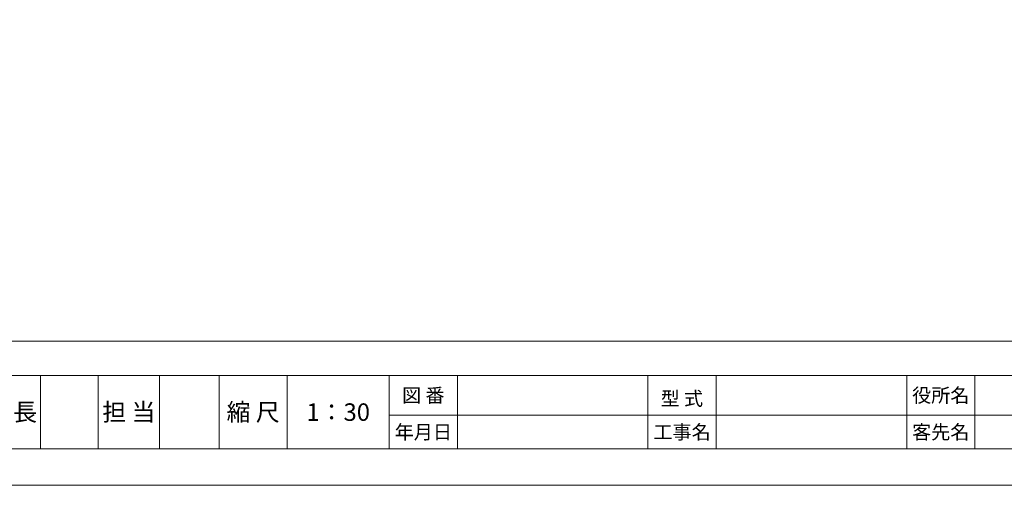
# Model space of a CAD drawing. Units: millimetres. Extents: x -3358 to 39048, y -599 to 8311.
# Drawn here: x 32064 to 36369, y -599 to 1436 of the extents above; entities that cross this region are included whole.
import ezdxf
from ezdxf.enums import TextEntityAlignment as Align

# ---------------------------------------------------------------- set-up
doc = ezdxf.new("R2010")
doc.units = ezdxf.units.MM
doc.layers.add('C-TTL', color=7, linetype='Continuous', lineweight=20)
doc.layers.add('C-TTL-FRAM', color=7, linetype='Continuous', lineweight=13)
doc.layers.add('WORK', color=241, linetype='Continuous', lineweight=9, plot=False)
doc.styles.add('ゴシック', font='txt')

msp = doc.modelspace()

# ---------------------------------------------------------------- linework, layer by layer
at = {"layer": 'C-TTL', "linetype": 'Continuous'}
msp.add_lwpolyline([(26596.47, 8155.56), (38893.41, 8155.56), (38893.41, 31), (26596.47, 31)], close=True, dxfattribs=at)
at = {"layer": 'C-TTL-FRAM', "linetype": 'Continuous'}
for p, q in [((38896.79, -118.59), (29510.25, -118.59)), ((29510.25, -439.64), (38896.79, -439.64))]:
    msp.add_line(p, q, dxfattribs=at)
at = {"layer": 'C-TTL-FRAM'}
for p, q in [((32154.77, -118.59), (32154.77, -439.64)), ((32407.78, -118.59), (32407.78, -439.64)), ((32675.68, -118.59), (32675.68, -439.64)), ((32936.13, -118.59), (32936.13, -439.64)), ((33233.79, -118.59), (33233.79, -439.64)), ((33680.28, -118.59), (33680.28, -439.64)), ((33977.94, -118.59), (33977.94, -439.64)), ((34811.39, -118.59), (34811.39, -439.64)), ((35109.05, -118.59), (35109.05, -439.64)), ((35942.5, -118.59), (35942.5, -439.64)), ((36240.17, -118.59), (36240.17, -439.64)), ((33680.28, -293.15), (37073.62, -293.15))]:
    msp.add_line(p, q, dxfattribs=at)
at = {"layer": 'WORK'}
msp.add_lwpolyline([(26448.29, -599.1), (39048.29, -599.1), (39048.29, 8310.9), (26448.29, 8310.9)], close=True, dxfattribs=at)

# ---------------------------------------------------------------- texts
at = {"layer": 'C-TTL-FRAM', "style": 'ゴシック'}
for s, height, p in [('図 番', 61.156, (33829.11, -205.87)), ('役所名', 61.156, (36091.34, -205.87)), ('型 式', 61.156, (34959.38, -219.67)), ('課 長', 76.445, (32024.54, -279.12)), ('担 当', 76.445, (32541.73, -279.12)), ('縮 尺', 76.445, (33084.96, -279.12)), ('1：30', 76.445, (33457.04, -279.12)), ('年月日', 61.156, (33829.11, -366.4)), ('工事名', 61.156, (34960.22, -366.4)), ('客先名', 61.156, (36091.34, -366.4))]:
    msp.add_text(s, height=height, dxfattribs=at).set_placement(p, align=Align.MIDDLE_CENTER)

doc.saveas('drawing.dxf')
